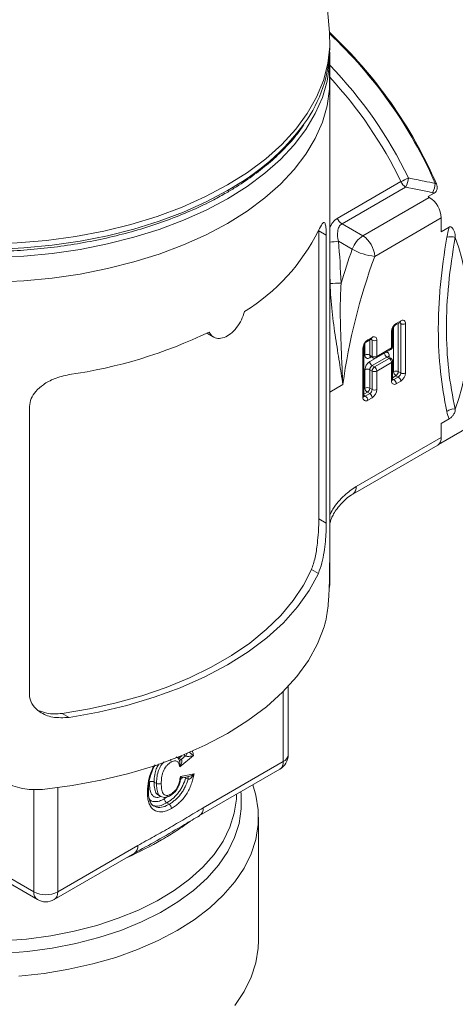
# Model space of a CAD drawing. Units: millimetres. Extents: x 0 to 594, y 0 to 841.
# Drawn here: x 516 to 542, y 227 to 286 of the extents above; entities that cross this region are included whole.
import ezdxf

# ---------------------------------------------------------------- set-up
doc = ezdxf.new("R2010")
doc.units = ezdxf.units.MM
doc.layers.add('wymiary', color=3, linetype='Continuous')

# ---------------------------------------------------------------- blocks, each defined once
blk = doc.blocks.new('ATM 36x izo kapturek')
at = {"color": 7, "linetype": 'Continuous', "lineweight": 15}
for p, q in [((534.83, 284.766), (533.037, 305.679)), ((534.856, 283.846), (534.856, 284.173)), ((534.856, 281.886), (534.856, 283.356)), ((534.856, 266.693), (534.856, 281.886)), ((535.305, 273.693), (539.093, 275.881)), ((539.373, 275.561), (535.584, 273.374)), ((541.078, 275.205), (540.706, 274.99)), ((540.706, 274.99), (540.784, 274.945)), ((536.824, 272.659), (540.784, 274.945)), ((535.584, 273.374), (536.824, 272.659)), ((541.491, 273.72), (537.531, 271.434)), ((541.491, 272.898), (541.491, 273.72)), ((534.205, 255.8), (534.205, 272.948)), ((534.205, 272.948), (534.65, 272.69)), ((534.65, 272.69), (534.65, 255.543)), ((541.96, 273.169), (541.491, 272.898)), ((536.197, 271.858), (535.371, 272.334)), ((538.777, 267.35), (539.038, 267.501)), ((538.819, 267.442), (539.08, 267.592)), ((539.08, 264.49), (539.08, 267.429)), ((539.363, 267.429), (539.363, 264.49)), ((527.574, 266.837), (527.951, 266.62)), ((538.536, 265.98), (538.536, 266.952)), ((538.595, 266.062), (538.595, 267.033)), ((537.073, 266.366), (537.334, 266.517)), ((537.114, 266.458), (537.376, 266.609)), ((537.376, 265.474), (537.376, 266.445)), ((537.658, 266.445), (537.658, 265.474)), ((536.832, 263.028), (536.832, 265.968)), ((536.89, 263.11), (536.89, 266.05)), ((537.617, 265.382), (538.495, 265.889)), ((537.658, 265.474), (538.536, 265.98)), ((537.234, 265.555), (537.376, 265.474)), ((537.276, 265.464), (537.417, 265.382)), ((538.253, 265.436), (537.376, 264.929)), ((537.517, 264.848), (538.395, 265.354)), ((538.536, 265.109), (537.658, 264.603)), ((538.395, 265.354), (538.253, 265.436)), ((538.495, 265.364), (538.353, 265.446)), ((538.536, 264.012), (538.536, 265.109)), ((538.595, 264.094), (538.595, 265.191)), ((536.951, 263.587), (536.951, 264.684)), ((537.376, 264.603), (537.234, 264.684)), ((537.234, 264.684), (537.234, 263.587)), ((537.376, 264.929), (537.517, 264.848)), ((537.376, 263.506), (537.376, 264.603)), ((537.658, 264.603), (537.658, 263.506)), ((538.938, 264.571), (539.08, 264.49)), ((534.85, 263.885), (534.85, 253.27)), ((538.677, 264.094), (538.938, 264.245)), ((538.938, 264.245), (538.797, 264.326)), ((539.08, 264), (538.819, 263.849)), ((536.973, 263.11), (537.234, 263.261)), ((537.234, 263.261), (537.093, 263.342)), ((537.234, 263.587), (537.376, 263.506)), ((537.376, 263.016), (537.114, 262.865)), ((541.336, 260.235), (545.877, 262.856)), ((516.972, 245.338), (516.972, 262.485)), ((541.491, 261.478), (541.96, 261.749)), ((541.491, 260.656), (541.491, 261.478)), ((536.434, 257.736), (541.491, 260.656)), ((536.227, 257.278), (541.284, 260.198)), ((534.205, 255.8), (534.65, 255.543)), ((534.853, 255.435), (534.853, 251.843)), ((533.765, 252.788), (534.176, 252.551)), ((534.818, 251.64), (534.849, 251.783)), ((532.38, 241.754), (532.38, 245.829)), ((518.916, 244.216), (519.327, 243.978)), ((526.745, 241.707), (525.919, 241.038)), ((526.004, 241.47), (526.268, 241.683)), ((525.862, 241.551), (526.004, 241.47)), ((527.314, 238.59), (532.087, 241.346)), ((525.959, 240.458), (526.778, 240.615)), ((526.095, 240.389), (526.452, 240.458)), ((526.414, 240.302), (526.272, 240.384)), ((527.107, 238.132), (531.88, 240.888)), ((524.397, 240.132), (524.539, 240.05)), ((524.626, 239.36), (524.767, 239.278)), ((525.144, 238.889), (525.285, 238.807)), ((530.606, 230.689), (530.606, 238.038)), ((518.652, 233.59), (523.425, 236.345)), ((518.445, 233.132), (523.218, 235.887)), ((514.602, 235.111), (517.238, 233.59)), ((515.105, 234.483), (517.445, 233.132))]:
    blk.add_line(p, q, dxfattribs=at)
at = {"color": 8, "linetype": 'Continuous', "lineweight": 15}
for p, q in [((534.882, 269.814), (534.856, 270.373)), ((538.938, 267.443), (538.938, 264.571)), ((539.08, 267.429), (538.997, 267.477)), ((538.656, 264.571), (538.656, 267.219)), ((536.951, 265.555), (536.951, 266.235)), ((537.234, 266.459), (537.234, 265.555)), ((537.376, 266.445), (537.293, 266.493)), ((537.317, 265.44), (537.234, 265.392)), ((537.234, 265.174), (537.554, 265.359)), ((538.395, 265.518), (538.395, 265.422)), ((538.595, 264.536), (538.656, 264.571)), ((538.797, 264.326), (538.595, 264.209)), ((538.595, 264.142), (538.677, 264.094)), ((535.632, 263.806), (534.85, 263.354)), ((536.89, 263.552), (536.951, 263.587)), ((537.093, 263.342), (536.89, 263.225)), ((536.89, 263.158), (536.973, 263.11)), ((534.853, 255.435), (534.85, 255.382)), ((532.087, 241.346), (532.087, 245.525)), ((526.045, 241.699), (525.862, 241.551)), ((526.268, 241.683), (526.159, 241.746)), ((518.652, 239.8), (518.652, 233.59)), ((517.238, 233.59), (517.238, 239.701)), ((522.79, 235.64), (522.79, 235.63))]:
    blk.add_line(p, q, dxfattribs=at)
at = {"color": 7, "linetype": 'Continuous', "lineweight": 15, "flags": 128}
for points in [[(509.223, 272.494), (510.958, 272.299), (512.715, 272.19), (514.482, 272.168), (516.245, 272.232), (517.993, 272.382), (519.713, 272.618), (521.392, 272.937), (523.017, 273.337), (524.578, 273.815), (526.063, 274.368), (527.462, 274.992), (528.763, 275.682), (529.959, 276.433), (531.039, 277.241), (531.997, 278.098), (532.826, 278.999), (533.519, 279.938), (534.071, 280.907), (534.479, 281.899), (534.74, 282.909), (534.851, 283.927), (534.83, 284.766)], [(514.915, 271.359), (516.628, 271.441), (518.324, 271.604), (519.991, 271.848), (521.617, 272.17), (523.191, 272.569), (524.703, 273.041), (526.142, 273.584), (527.499, 274.193), (528.763, 274.866), (529.928, 275.596), (530.984, 276.379), (531.924, 277.21), (532.742, 278.082), (533.433, 278.991), (533.991, 279.93), (534.413, 280.892), (534.696, 281.871), (534.838, 282.86), (534.851, 283.601)], [(514.915, 269.889), (516.628, 269.971), (518.324, 270.134), (519.991, 270.378), (521.617, 270.7), (523.191, 271.099), (524.703, 271.571), (526.142, 272.114), (527.499, 272.724), (528.763, 273.396), (529.928, 274.126), (530.984, 274.909), (531.924, 275.74), (532.742, 276.613), (533.433, 277.522), (533.991, 278.46), (534.413, 279.422), (534.696, 280.401), (534.838, 281.39), (534.838, 282.383), (534.784, 282.884)], [(514.915, 269.889), (516.628, 269.971), (518.324, 270.134), (519.991, 270.378), (521.617, 270.7), (523.191, 271.099), (524.703, 271.571), (526.142, 272.114), (527.499, 272.724), (528.763, 273.396), (529.928, 274.126), (530.984, 274.909), (531.924, 275.74), (532.742, 276.613), (533.433, 277.522), (533.991, 278.46), (534.413, 279.422), (534.696, 280.401), (534.838, 281.39), (534.856, 281.886)], [(518.916, 244.216), (520.545, 244.49), (522.129, 244.842), (523.657, 245.269), (525.118, 245.768), (526.501, 246.336), (527.797, 246.968), (528.997, 247.661), (530.093, 248.409), (531.077, 249.208), (531.941, 250.051), (532.681, 250.933), (533.29, 251.847), (533.765, 252.788)], [(534.176, 252.551), (533.634, 251.539), (532.939, 250.56), (532.098, 249.619), (531.116, 248.725), (530.002, 247.884), (528.763, 247.103), (527.411, 246.388), (525.954, 245.745), (524.405, 245.178), (522.776, 244.692), (521.079, 244.291), (519.327, 243.978)], [(534.853, 251.843), (534.849, 251.785), (534.849, 251.782)], [(517.755, 239.695), (519.513, 239.924), (521.229, 240.24), (522.892, 240.641), (524.489, 241.123), (526.007, 241.683), (527.435, 242.317), (528.763, 243.02), (529.981, 243.787), (531.079, 244.612), (532.05, 245.488), (532.885, 246.41), (533.579, 247.37), (534.127, 248.361), (534.524, 249.375)], [(516.342, 228.576), (517.845, 228.738), (519.315, 228.979), (520.74, 229.298), (522.109, 229.691), (523.409, 230.156), (524.628, 230.688), (525.758, 231.282), (526.788, 231.935), (527.709, 232.639), (528.514, 233.389), (529.195, 234.179), (529.748, 235.002), (530.166, 235.851), (530.447, 236.718), (530.588, 237.597), (530.588, 238.479), (530.447, 239.358), (530.268, 239.957)], [(529.195, 226.83), (529.748, 227.653), (530.166, 228.502), (530.447, 229.369), (530.588, 230.248), (530.606, 230.689)]]:
    blk.add_lwpolyline(points, dxfattribs=at)
at = {"color": 8, "linetype": 'Continuous', "lineweight": 15, "flags": 128}
for points in [[(514.915, 271.849), (516.628, 271.931), (518.324, 272.094), (519.991, 272.338), (521.617, 272.66), (523.191, 273.059), (524.703, 273.531), (526.142, 274.074), (527.499, 274.683), (528.763, 275.355)], [(538.395, 265.518), (538.389, 265.578), (538.373, 265.63), (538.347, 265.671), (538.312, 265.701), (538.269, 265.717), (538.22, 265.718), (538.191, 265.714)], [(526.272, 240.384), (526.242, 240.399), (526.213, 240.412)], [(526.28, 240.425), (526.28, 240.42), (526.272, 240.384)], [(529.553, 239.545), (529.57, 239.402), (529.588, 238.535), (529.461, 237.671), (529.191, 236.819), (528.779, 235.985), (528.229, 235.178), (527.547, 234.405), (526.739, 233.675), (525.813, 232.992), (524.777, 232.364), (523.641, 231.797), (522.416, 231.296), (521.112, 230.866), (519.742, 230.51), (518.32, 230.232), (516.857, 230.035), (515.369, 229.92)], [(515.344, 230.666), (516.804, 230.778), (518.239, 230.972), (519.635, 231.245), (520.979, 231.594), (522.258, 232.016), (523.461, 232.508), (524.575, 233.064), (525.592, 233.68), (526.5, 234.35), (527.293, 235.067), (527.962, 235.825), (528.501, 236.616), (528.905, 237.434), (529.171, 238.271), (529.296, 239.119), (529.305, 239.378)]]:
    blk.add_lwpolyline(points, dxfattribs=at)
at = {"color": 7, "linetype": 'Continuous', "lineweight": 15}
for centre, radius, start, end in [((526.506, 270.784), 22.822, 2.60583, 57.38879), ((516.244, 264.87), 27.234, 23.54879, 46.96505), ((526.957, 284.002), 7.9, 324.03265, 358.86841), ((541.29, 272.014), 4.446, 113.18164, 119.59881), ((539.772, 276.192), 0.747, 204.68173, 237.68284), ((538.161, 276.231), 1.385, 331.0955, 354.66375), ((539.695, 275.896), 1.448, 332.34279, 355.28709), ((539.956, 273.651), 1.537, 2.60541, 57.39459), ((535.984, 274.005), 0.747, 204.68173, 237.68284), ((523.487, 278.306), 11.95, 301.80832, 333.44573), ((537.658, 271.359), 1.544, 122.71879, 161.17051), ((535.995, 271.364), 1.537, 2.60541, 57.39459), ((542.059, 271.669), 0.928, 73.2957, 104.32849), ((527.929, 267.45), 15.276, 340.46908, 19.53092), ((576.738, 257.324), 43.068, 160.27737, 163.11433), ((537.845, 274.734), 3.315, 240.18638, 264.56024), ((572.903, 258.579), 37.636, 160.0283, 172.01773), ((535.467, 260.992), 8.841, 89.61323, 93.79447), ((539.15, 266.924), 0.615, 122.60532, 177.39474), ((539.19, 267.457), 0.175, 350.78625, 129.20329), ((539.221, 267.702), 0.307, 242.60991, 297.3904), ((515.383, 292.345), 28.23, 278.03203, 295.78872), ((537.446, 265.94), 0.615, 122.60557, 177.39449), ((537.486, 266.473), 0.175, 350.786, 129.20308), ((537.517, 266.718), 0.307, 242.60936, 297.39064), ((538.395, 266.062), 0.2, 299.99731, 0), ((537.124, 265.527), 0.175, 170.78553, 309.20355), ((537.093, 265.282), 0.307, 62.60992, 117.38992), ((537.565, 264.656), 0.615, 122.60532, 177.39474), ((537.541, 265.188), 0.307, 182.6056, 237.3945), ((537.517, 265.747), 0.307, 242.60936, 297.39064), ((537.517, 265.555), 0.2, 240.00269, 299.99731), ((538.229, 265.095), 0.307, 2.60526, 57.39468), ((538.395, 265.191), 0.2, 0, 60.00269), ((537.093, 264.411), 0.307, 62.60992, 117.38992), ((537.541, 264.67), 0.307, 122.60539, 177.39467), ((537.683, 264.589), 0.307, 122.60539, 177.39467), ((537.517, 264.876), 0.307, 242.60936, 297.39064), ((537.351, 264.589), 0.307, 2.60526, 57.39468), ((538.797, 264.298), 0.307, 62.60941, 117.39044), ((538.963, 264.585), 0.307, 182.60561, 237.39447), ((538.631, 264.585), 0.307, 302.60527, 357.39481), ((538.773, 264.503), 0.307, 302.60527, 357.39481), ((538.749, 264.517), 0.615, 302.60551, 357.39439), ((539.221, 264.762), 0.307, 242.60991, 297.3904), ((538.708, 263.984), 0.175, 170.78553, 309.20355), ((538.512, 263.835), 0.307, 2.60525, 57.39471), ((538.773, 263.986), 0.307, 2.60525, 57.39471), ((537.093, 263.314), 0.307, 62.60992, 117.38992), ((537.258, 263.601), 0.307, 182.60561, 237.39447), ((536.927, 263.601), 0.307, 302.60578, 357.39429), ((537.069, 263.52), 0.307, 302.60578, 357.39429), ((537.069, 263.002), 0.307, 2.60525, 57.39471), ((537.044, 263.534), 0.615, 302.60557, 357.39449), ((537.517, 263.779), 0.307, 242.60936, 297.39064), ((537.004, 263), 0.175, 170.786, 309.20308), ((536.807, 262.851), 0.307, 2.60525, 57.39471), ((542.256, 261.658), 0.689, 84.21654, 128.25232), ((541.004, 260.6), 0.49, 304.81133, 6.50086), ((531.38, 241.754), 1, 299.99731, 0), ((517.945, 234.954), 1.537, 242.60966, 297.39031), ((517.945, 233.998), 1, 240.00269, 299.99731)]:
    blk.add_arc(centre, radius, start, end, dxfattribs=at)
at = {"color": 8, "linetype": 'Continuous', "lineweight": 15}
for centre, radius, start, end in [((516.319, 264.922), 27.089, 23.62321, 46.87865), ((516.702, 265.148), 25.329, 25.62391, 44.21468), ((516.516, 265.037), 25.046, 25.65441, 42.93837), ((522.08, 287.638), 13.983, 298.55432, 323.71416), ((534.626, 277.416), 5.135, 272.56127, 278.34013), ((538.718, 267.432), 0.101, 306.3714, 5.56212), ((538.981, 267.582), 0.0994, 305.27954, 6.03319), ((538.972, 267.437), 0.109, 355.57301, 41.51043), ((538.494, 267.044), 0.101, 294.4333, 353.62847), ((537.014, 266.448), 0.101, 305.93156, 5.60096), ((537.28, 266.597), 0.0967, 304.33781, 6.97491), ((537.267, 266.454), 0.109, 355.57982, 41.50363), ((536.79, 266.06), 0.101, 294.38314, 354.19405), ((538.421, 265.697), 0.31, 185.32406, 237.24121), ((538.44, 265.969), 0.097, 304.44399, 6.86877), ((538.494, 266.072), 0.101, 294.3741, 354.30547), ((537.33, 265.544), 0.097, 173.13193, 235.55531), ((537.343, 265.4), 0.109, 139.20795, 184.35023), ((537.472, 265.462), 0.097, 173.13193, 235.55531), ((537.562, 265.462), 0.097, 304.44399, 6.86877), ((538.312, 265.354), 0.101, 65.69166, 125.6182), ((538.442, 265.419), 0.11, 115.76677, 159.61739), ((538.453, 265.272), 0.101, 65.69166, 125.6182), ((538.494, 265.201), 0.101, 294.3741, 354.30547), ((538.494, 264.104), 0.101, 294.3741, 354.30547), ((538.616, 264.183), 0.108, 258.22752, 304.44437), ((536.79, 263.12), 0.101, 294.37374, 354.30583), ((536.912, 263.199), 0.108, 258.22684, 304.4444), ((535.946, 257.681), 0.491, 304.88901, 6.41894), ((526.036, 241.842), 0.338, 225.5214, 239.09508), ((526.058, 241.933), 0.326, 310.03742, 342.27287), ((531.879, 241.804), 0.503, 294.37462, 354.3053), ((525.918, 241.55), 0.118, 249.58081, 316.75796), ((531.611, 241.285), 0.48, 304.05749, 7.2546), ((526.272, 240.358), 0.153, 338.61586, 35.69688), ((526.826, 238.536), 0.491, 304.3828, 6.36655), ((522.935, 236.291), 0.493, 305.0021, 6.30999), ((517.716, 233.531), 0.483, 172.96558, 235.72216), ((518.176, 233.529), 0.48, 304.05749, 7.2546)]:
    blk.add_arc(centre, radius, start, end, dxfattribs=at)
at = {"color": 7, "linetype": 'Continuous', "lineweight": 15}
for points, knots in [([(494.84, 279.212), (494.919, 279.093), (495.198, 278.678), (495.797, 277.999), (496.631, 277.182), (497.579, 276.407), (498.626, 275.677), (499.769, 274.999), (500.999, 274.375), (502.309, 273.809), (503.69, 273.305), (505.134, 272.866), (506.633, 272.494), (508.177, 272.191), (509.756, 271.96), (511.362, 271.801), (512.984, 271.715), (514.612, 271.704), (516.237, 271.766), (517.849, 271.902), (519.438, 272.11), (520.993, 272.391), (522.507, 272.741), (523.97, 273.159), (525.372, 273.642), (526.704, 274.189), (527.812, 274.72), (528.452, 275.079), (528.701, 275.218)], [0, 0, 0, 0, 0.015967, 0.055758, 0.095634, 0.135568, 0.175537, 0.215521, 0.255508, 0.295489, 0.335461, 0.375422, 0.415374, 0.455316, 0.495252, 0.535181, 0.575107, 0.615031, 0.654956, 0.694883, 0.734813, 0.774749, 0.814694, 0.854648, 0.894614, 0.934593, 0.974586, 1, 1, 1, 1]), ([(528.701, 275.218), (528.902, 275.337), (529.484, 275.682), (530.378, 276.292), (531.344, 277.061), (532.198, 277.876), (532.858, 278.609), (533.183, 279.082), (533.304, 279.259)], [0, 0, 0, 0, 0.102807, 0.298071, 0.493398, 0.688676, 0.883814, 1, 1, 1, 1]), ([(539.539, 276.102), (539.852, 276.037), (540.165, 275.973), (540.479, 275.909), (540.698, 275.865), (540.918, 275.821), (541.138, 275.777)], [0, 0, 0, 0, 0.001000012, 0.001000012, 0.001000012, 0.001700372, 0.001700372, 0.001700372, 0.001700372]), ([(541.21, 275.75), (541.232, 275.7), (541.248, 275.647), (541.263, 275.538), (541.261, 275.482), (541.235, 275.38), (541.212, 275.334), (541.153, 275.258), (541.117, 275.228), (541.078, 275.205)], [0, 0, 0, 0, 0.25, 0.25, 0.5, 0.5, 0.75, 0.75, 1, 1, 1, 1]), ([(534.176, 272.964), (534.258, 273.125), (534.413, 273.43), (534.55, 273.472), (534.625, 273.266), (534.648, 272.958), (534.65, 272.735), (534.65, 272.69)], [0, 0, 0, 0, 0.296246, 0.561214, 0.755818, 0.951655, 1, 1, 1, 1]), ([(535.584, 273.374), (535.509, 273.331), (535.45, 273.266), (535.365, 273.11), (535.34, 273.021), (535.3, 272.739), (535.322, 272.536), (535.371, 272.334)], [0, 0, 0, 0, 0.25, 0.25, 0.5, 0.5, 1, 1, 1, 1]), ([(541.96, 273.169), (541.982, 273.182), (542.006, 273.189), (542.054, 273.187), (542.077, 273.179), (542.14, 273.139), (542.174, 273.094), (542.26, 272.95), (542.298, 272.841), (542.332, 272.729)], [0, 0, 0, 0, 0.125, 0.125, 0.25, 0.25, 0.5, 0.5, 1, 1, 1, 1]), ([(541.83, 262.199), (541.667, 262.961), (541.539, 263.745), (541.365, 265.366), (541.32, 266.204), (541.319, 267.504), (541.33, 267.945), (541.374, 268.841), (541.407, 269.298), (541.538, 270.68), (541.667, 271.617), (541.83, 272.568)], [0, 0, 0, 0, 0.25, 0.25, 0.5, 0.5, 0.625, 0.625, 0.75, 0.75, 1, 1, 1, 1]), ([(542.326, 272.557), (542.161, 271.626), (542.029, 270.708), (541.849, 268.901), (541.802, 268.016), (541.802, 266.295), (541.85, 265.465), (542.029, 263.864), (542.161, 263.092), (542.326, 262.343)], [0, 0, 0, 0, 0.25, 0.25, 0.5, 0.5, 0.75, 0.75, 1, 1, 1, 1]), ([(534.882, 269.814), (534.894, 269.247), (534.938, 268.694), (535.053, 267.613), (535.126, 267.081), (535.277, 266.073), (535.354, 265.592), (535.465, 264.901), (535.501, 264.675), (535.569, 264.233), (535.602, 264.015), (535.632, 263.806)], [0, 0, 0, 0, 0.25, 0.25, 0.5, 0.5, 0.75, 0.75, 0.875, 0.875, 1, 1, 1, 1]), ([(535.527, 269.833), (535.491, 269.28), (535.48, 268.738), (535.482, 267.675), (535.494, 267.151), (535.529, 266.143), (535.55, 265.655), (535.582, 264.946), (535.593, 264.713), (535.613, 264.254), (535.623, 264.027), (535.632, 263.806)], [0, 0, 0, 0, 0.25, 0.25, 0.5, 0.5, 0.75, 0.75, 0.875, 0.875, 1, 1, 1, 1]), ([(529.786, 268.151), (529.729, 267.981), (529.614, 267.641), (529.315, 267.171), (528.955, 266.803), (528.561, 266.578), (528.183, 266.524), (527.858, 266.633), (527.728, 266.829), (527.664, 266.926)], [0, 0, 0, 0, 0.143508, 0.287012, 0.430557, 0.573755, 0.716706, 0.859894, 1, 1, 1, 1]), ([(539.038, 267.501), (539.048, 267.505), (539.065, 267.513), (539.064, 267.512), (539.064, 267.512)], [0, 0, 0, 0, 0.58848, 1, 1, 1, 1]), ([(538.595, 267.033), (538.595, 267.048), (538.597, 267.078), (538.615, 267.143), (538.649, 267.213), (538.695, 267.28), (538.743, 267.328), (538.767, 267.344), (538.777, 267.35)], [0, 0, 0, 0, 0.154838, 0.317978, 0.4966, 0.684117, 0.869788, 1, 1, 1, 1]), ([(534.854, 266.693), (534.854, 266.565), (534.857, 265.998), (534.85, 265.046), (534.85, 264.274), (534.85, 263.885)], [0, 0, 0, 0, 0.125458, 0.559188, 1, 1, 1, 1]), ([(536.89, 266.05), (536.891, 266.064), (536.893, 266.094), (536.911, 266.159), (536.944, 266.229), (536.99, 266.296), (537.038, 266.344), (537.063, 266.36), (537.073, 266.366)], [0, 0, 0, 0, 0.154838, 0.31798, 0.4966, 0.684121, 0.869788, 1, 1, 1, 1]), ([(537.334, 266.517), (537.344, 266.521), (537.36, 266.529), (537.36, 266.528), (537.359, 266.528)], [0, 0, 0, 0, 0.588473, 1, 1, 1, 1]), ([(537.25, 265.472), (537.25, 265.472), (537.246, 265.472), (537.266, 265.471), (537.272, 265.465), (537.274, 265.463)], [0, 0, 0, 0, 0.195756, 0.836459, 1, 1, 1, 1]), ([(538.355, 265.446), (538.344, 265.457), (538.331, 265.47), (538.333, 265.465), (538.333, 265.464)], [0, 0, 0, 0, 0.887679, 1, 1, 1, 1]), ([(516.972, 262.485), (516.993, 262.645), (517.034, 262.965), (517.345, 263.418), (517.814, 263.829), (518.49, 264.203), (519.03, 264.325), (519.327, 264.392)], [0, 0, 0, 0, 0.1682583, 0.3359335, 0.5174415, 0.734112, 1, 1, 1, 1]), ([(538.598, 264.066), (538.597, 264.066), (538.596, 264.067), (538.595, 264.085), (538.595, 264.094)], [0, 0, 0, 0, 0.528688, 1, 1, 1, 1]), ([(536.893, 263.082), (536.893, 263.082), (536.892, 263.083), (536.891, 263.101), (536.89, 263.11)], [0, 0, 0, 0, 0.528685, 1, 1, 1, 1]), ([(542.332, 262.215), (542.298, 262.142), (542.259, 262.068), (542.174, 261.945), (542.14, 261.902), (542.077, 261.837), (542.054, 261.816), (542.006, 261.778), (541.982, 261.762), (541.96, 261.749)], [0, 0, 0, 0, 0.5, 0.5, 0.75, 0.75, 0.875, 0.875, 1, 1, 1, 1]), ([(534.853, 255.431), (534.853, 255.432), (534.853, 255.441), (534.858, 255.518), (534.889, 255.652), (534.96, 255.854), (535.092, 256.118), (535.3, 256.434), (535.577, 256.764), (535.896, 257.058), (536.127, 257.228), (536.226, 257.278), (536.226, 257.278)], [0, 0, 0, 0, 0.004369, 0.065028, 0.127126, 0.202518, 0.312462, 0.451985, 0.618806, 0.804822, 0.998528, 1, 1, 1, 1]), ([(533.765, 252.788), (533.842, 253.009), (533.988, 253.433), (534.114, 254.256), (534.179, 254.981), (534.202, 255.482), (534.204, 255.721), (534.205, 255.8)], [0, 0, 0, 0, 0.294061, 0.562111, 0.755484, 0.919502, 1, 1, 1, 1]), ([(534.65, 255.543), (534.647, 255.373), (534.641, 255.033), (534.595, 254.426), (534.515, 253.791), (534.384, 253.102), (534.25, 252.747), (534.176, 252.551)], [0, 0, 0, 0, 0.168258, 0.335934, 0.517442, 0.734112, 1, 1, 1, 1]), ([(534.85, 253.27), (534.849, 253.068), (534.848, 252.665), (534.834, 251.87), (534.791, 250.935), (534.694, 250.024), (534.575, 249.572), (534.524, 249.375)], [0, 0, 0, 0, 0.152652, 0.304537, 0.519625, 0.791683, 1, 1, 1, 1]), ([(519.327, 243.978), (518.996, 243.961), (518.368, 243.929), (517.622, 244.239), (517.148, 244.676), (516.983, 245.065), (516.974, 245.293), (516.972, 245.338)], [0, 0, 0, 0, 0.296246, 0.561214, 0.755818, 0.951655, 1, 1, 1, 1]), ([(517.497, 244.398), (517.663, 244.332), (518.099, 244.159), (518.604, 244.194), (518.916, 244.216)], [0, 0, 0, 0, 0.381238, 1, 1, 1, 1]), ([(525.898, 241.391), (525.887, 241.424), (525.856, 241.515), (525.775, 241.605), (525.71, 241.624), (525.706, 241.625)], [0, 0, 0, 0, 0.353051, 0.960241, 1, 1, 1, 1]), ([(526.268, 241.683), (526.284, 241.673), (526.308, 241.667), (526.355, 241.66), (526.378, 241.658), (526.446, 241.657), (526.488, 241.659), (526.609, 241.671), (526.68, 241.687), (526.745, 241.707)], [0, 0, 0, 0, 0.125, 0.125, 0.25, 0.25, 0.5, 0.5, 1, 1, 1, 1]), ([(514.545, 241.548), (514.571, 241.362), (514.623, 240.989), (515.042, 240.444), (515.767, 239.952), (516.739, 239.659), (517.448, 239.684), (517.755, 239.695)], [0, 0, 0, 0, 0.152652, 0.304537, 0.519625, 0.791683, 1, 1, 1, 1]), ([(524.054, 239.604), (524.055, 239.686), (524.059, 239.912), (524.111, 240.285), (524.249, 240.728), (524.374, 241.026), (524.466, 241.159), (524.467, 241.16)], [0, 0, 0, 0, 0.168407, 0.466663, 0.72438, 0.997121, 1, 1, 1, 1]), ([(525.409, 241.315), (525.385, 241.301), (525.361, 241.287), (525.314, 241.255), (525.291, 241.237), (525.221, 241.18), (525.176, 241.136), (525.052, 240.989), (524.98, 240.87), (524.907, 240.687), (524.889, 240.626), (524.861, 240.506), (524.851, 240.447), (524.827, 240.271), (524.823, 240.16), (524.822, 240.05)], [0, 0, 0, 0, 0.0625, 0.0625, 0.125, 0.125, 0.25, 0.25, 0.5, 0.5, 0.625, 0.625, 0.75, 0.75, 1, 1, 1, 1]), ([(525.353, 241.476), (525.353, 241.475), (525.368, 241.457), (525.388, 241.414), (525.404, 241.365), (525.408, 241.332), (525.408, 241.32), (525.409, 241.315)], [0, 0, 0, 0, 0.019434, 0.388172, 0.756939, 0.910635, 1, 1, 1, 1]), ([(525.919, 241.038), (525.91, 241.071), (525.902, 241.103), (525.885, 241.167), (525.878, 241.2), (525.846, 241.288), (525.811, 241.336), (525.72, 241.39), (525.663, 241.4), (525.54, 241.38), (525.474, 241.353), (525.409, 241.315)], [0, 0, 0, 0, 0.125, 0.125, 0.25, 0.25, 0.5, 0.5, 0.75, 0.75, 1, 1, 1, 1]), ([(526.004, 241.47), (526.034, 241.453), (526.046, 241.414), (526.049, 241.338), (526.04, 241.298), (526.003, 241.182), (525.965, 241.109), (525.919, 241.038)], [0, 0, 0, 0, 0.25, 0.25, 0.5, 0.5, 1, 1, 1, 1]), ([(526.272, 240.384), (526.229, 240.228), (526.174, 240.074), (526.064, 239.847), (526.024, 239.77), (525.935, 239.625), (525.888, 239.556), (525.785, 239.424), (525.73, 239.361), (525.619, 239.245), (525.562, 239.191), (525.445, 239.092), (525.385, 239.046), (525.265, 238.962), (525.204, 238.925), (525.144, 238.889)], [0, 0, 0, 0, 0.25, 0.25, 0.375, 0.375, 0.5, 0.5, 0.625, 0.625, 0.75, 0.75, 0.875, 0.875, 1, 1, 1, 1]), ([(525.404, 239.42), (525.443, 239.444), (525.481, 239.468), (525.556, 239.53), (525.592, 239.563), (525.662, 239.642), (525.694, 239.684), (525.753, 239.774), (525.779, 239.823), (525.846, 239.969), (525.877, 240.069), (525.912, 240.216), (525.921, 240.264), (525.94, 240.361), (525.95, 240.409), (525.959, 240.458)], [0, 0, 0, 0, 0.125, 0.125, 0.25, 0.25, 0.375, 0.375, 0.5, 0.5, 0.75, 0.75, 0.875, 0.875, 1, 1, 1, 1]), ([(526.778, 240.615), (526.755, 240.513), (526.732, 240.412), (526.68, 240.207), (526.648, 240.104), (526.537, 239.794), (526.439, 239.591), (526.192, 239.213), (526.049, 239.048), (525.819, 238.836), (525.742, 238.773), (525.585, 238.659), (525.506, 238.609), (525.426, 238.562)], [0, 0, 0, 0, 0.125, 0.125, 0.25, 0.25, 0.5, 0.5, 0.75, 0.75, 0.875, 0.875, 1, 1, 1, 1]), ([(525.968, 240.263), (525.968, 240.265), (525.97, 240.284), (525.997, 240.336), (526.051, 240.379), (526.084, 240.385), (526.095, 240.387)], [0, 0, 0, 0, 0.0429027, 0.400444, 0.7982422, 1, 1, 1, 1]), ([(526.414, 240.302), (526.43, 240.293), (526.45, 240.293), (526.488, 240.303), (526.506, 240.312), (526.559, 240.345), (526.592, 240.374), (526.683, 240.466), (526.734, 240.537), (526.778, 240.615)], [0, 0, 0, 0, 0.125, 0.125, 0.25, 0.25, 0.5, 0.5, 1, 1, 1, 1]), ([(524.397, 240.132), (524.36, 240.153), (524.308, 240.165), (524.204, 240.165), (524.151, 240.153), (524.115, 240.132)], [0, 0, 0, 0, 0.5, 0.5, 1, 1, 1, 1]), ([(524.539, 240.05), (524.576, 240.028), (524.628, 240.016), (524.732, 240.016), (524.785, 240.029), (524.822, 240.05)], [0, 0, 0, 0, 0.5, 0.5, 1, 1, 1, 1]), ([(524.822, 240.05), (524.823, 239.939), (524.826, 239.829), (524.856, 239.625), (524.879, 239.528), (524.969, 239.381), (525.041, 239.341), (525.167, 239.333), (525.213, 239.34), (525.307, 239.37), (525.356, 239.394), (525.404, 239.42)], [0, 0, 0, 0, 0.25, 0.25, 0.5, 0.5, 0.75, 0.75, 0.875, 0.875, 1, 1, 1, 1]), ([(525.285, 238.807), (525.345, 238.843), (525.406, 238.88), (525.525, 238.964), (525.584, 239.008), (525.76, 239.158), (525.873, 239.273), (526.026, 239.471), (526.075, 239.542), (526.165, 239.687), (526.204, 239.762), (526.314, 239.989), (526.371, 240.148), (526.414, 240.302)], [0, 0, 0, 0, 0.125, 0.125, 0.25, 0.25, 0.5, 0.5, 0.625, 0.625, 0.75, 0.75, 1, 1, 1, 1]), ([(525.793, 239.785), (525.832, 239.862), (525.914, 240.021), (525.948, 240.184), (525.966, 240.268)], [0, 0, 0, 0, 0.483916, 1, 1, 1, 1]), ([(523.995, 239.525), (523.998, 239.527), (524.009, 239.533), (524.03, 239.55), (524.051, 239.575), (524.051, 239.596), (524.051, 239.604)], [0, 0, 0, 0, 0.096203, 0.290726, 0.731733, 1, 1, 1, 1]), ([(525.426, 238.562), (525.376, 238.534), (525.327, 238.507), (525.227, 238.459), (525.178, 238.439), (525.033, 238.387), (524.938, 238.363), (524.663, 238.337), (524.502, 238.379), (524.302, 238.519), (524.243, 238.58), (524.147, 238.723), (524.108, 238.805), (524.048, 238.989), (524.028, 239.089), (524.001, 239.3), (523.997, 239.411), (523.995, 239.525)], [0, 0, 0, 0, 0.0625, 0.0625, 0.125, 0.125, 0.25, 0.25, 0.5, 0.5, 0.625, 0.625, 0.75, 0.75, 0.875, 0.875, 1, 1, 1, 1]), ([(524.369, 238.702), (524.311, 238.748), (524.195, 238.841), (524.086, 239.133), (524.058, 239.411), (524.056, 239.578), (524.055, 239.61)], [0, 0, 0, 0, 0.309821, 0.61729, 0.927406, 1, 1, 1, 1]), ([(524.778, 239.282), (524.829, 239.257), (524.943, 239.201), (525.152, 239.226), (525.292, 239.29), (525.358, 239.326), (525.361, 239.328)], [0, 0, 0, 0, 0.280023, 0.628585, 0.984572, 1, 1, 1, 1]), ([(525.404, 239.42), (525.404, 239.417), (525.404, 239.405), (525.4, 239.377), (525.388, 239.346), (525.368, 239.334), (525.36, 239.33)], [0, 0, 0, 0, 0.08163, 0.276699, 0.696253, 1, 1, 1, 1]), ([(525.366, 239.328), (525.44, 239.381), (525.587, 239.484), (525.738, 239.659), (525.785, 239.767), (525.793, 239.785)], [0, 0, 0, 0, 0.462271, 0.913216, 1, 1, 1, 1]), ([(525.144, 238.889), (525.106, 238.91), (525.07, 238.949), (525.018, 239.04), (525.002, 239.091), (525.003, 239.134)], [0, 0, 0, 0, 0.5, 0.5, 1, 1, 1, 1]), ([(525.285, 238.807), (525.322, 238.786), (525.359, 238.747), (525.411, 238.656), (525.426, 238.605), (525.426, 238.562)], [0, 0, 0, 0, 0.5, 0.5, 1, 1, 1, 1]), ([(523.218, 235.886), (523.268, 235.915), (523.769, 236.21), (524.766, 236.742), (526.024, 237.497), (526.804, 237.953), (527.105, 238.128)], [0, 0, 0, 0, 0.039377, 0.39189, 0.766025, 1, 1, 1, 1]), ([(523.425, 236.345), (523.749, 236.532), (524.073, 236.711), (524.721, 237.072), (525.045, 237.255), (525.693, 237.629), (526.017, 237.821), (526.666, 238.208), (526.99, 238.403), (527.314, 238.59)], [0, 0, 0, 0, 0.25, 0.25, 0.5, 0.5, 0.75, 0.75, 1, 1, 1, 1]), ([(526.556, 237.804), (526.3, 237.616), (526.029, 237.428), (525.456, 237.054), (525.154, 236.869), (524.205, 236.321), (523.523, 235.973), (522.79, 235.63)], [0, 0, 0, 0, 0.25, 0.25, 0.5, 0.5, 1, 1, 1, 1])]:
    blk.add_open_spline(points, degree=3, knots=knots, dxfattribs=at)
for points in [[(540.978, 275.224), (540.441, 275.334), (539.906, 275.446), (539.373, 275.561)], [(541.138, 275.777), (541.162, 275.768), (541.186, 275.759), (541.21, 275.75)], [(541.078, 275.205), (541.044, 275.211), (541.011, 275.217), (540.978, 275.224)], [(541.83, 272.568), (541.864, 272.767), (541.906, 272.967), (541.96, 273.169)], [(542.332, 272.729), (542.329, 272.671), (542.327, 272.614), (542.326, 272.557)], [(535.371, 272.334), (535.446, 271.504), (535.497, 270.67), (535.527, 269.833)], [(541.96, 261.749), (541.906, 261.887), (541.863, 262.04), (541.83, 262.199)], [(542.326, 262.343), (542.327, 262.3), (542.329, 262.258), (542.332, 262.215)]]:
    blk.add_open_spline(points, degree=3, dxfattribs=at)
at = {"color": 8, "linetype": 'Continuous', "lineweight": 15}
for points, knots in [([(534.856, 273.095), (534.857, 273.102), (534.886, 273.242), (535.025, 273.474), (535.211, 273.62), (535.305, 273.693)], [0, 0, 0, 0, 0.026912, 0.510931, 1, 1, 1, 1]), ([(534.85, 256.012), (534.912, 256.136), (535.139, 256.587), (535.702, 257.231), (536.196, 257.572), (536.434, 257.736)], [0, 0, 0, 0, 0.165687, 0.599167, 1, 1, 1, 1]), ([(526.463, 241.906), (526.475, 241.899), (526.528, 241.864), (526.577, 241.828), (526.662, 241.768), (526.709, 241.734), (526.745, 241.707), (526.745, 241.707)], [0, 0, 0, 0, 0.093201, 0.431069, 0.494519, 0.991227, 1, 1, 1, 1]), ([(526.656, 241.98), (526.661, 241.968), (526.701, 241.887), (526.725, 241.79), (526.745, 241.707)], [0, 0, 0, 0, 0.146335, 1, 1, 1, 1]), ([(523.995, 239.525), (523.996, 239.588), (524, 239.859), (524.069, 240.342), (524.243, 240.825), (524.368, 241.059), (524.391, 241.101)], [0, 0, 0, 0, 0.12916, 0.553394, 0.918236, 1, 1, 1, 1]), ([(524.681, 241.216), (524.635, 241.14), (524.532, 240.969), (524.428, 240.623), (524.4, 240.343), (524.398, 240.166), (524.397, 240.132)], [0, 0, 0, 0, 0.214211, 0.478714, 0.899283, 1, 1, 1, 1]), ([(524.539, 240.05), (524.542, 240.156), (524.547, 240.378), (524.603, 240.673), (524.707, 240.946), (524.824, 241.159), (524.941, 241.283), (524.991, 241.336)], [0, 0, 0, 0, 0.254973, 0.532832, 0.644912, 0.849953, 1, 1, 1, 1]), ([(525.919, 241.038), (525.919, 241.04), (525.927, 241.087), (525.936, 241.159), (525.934, 241.264), (525.93, 241.338), (525.911, 241.381), (525.906, 241.394)], [0, 0, 0, 0, 0.010806, 0.423971, 0.617589, 0.89341, 1, 1, 1, 1]), ([(525.964, 240.268), (525.966, 240.273), (525.971, 240.283), (525.973, 240.344), (525.969, 240.402), (525.959, 240.457), (525.959, 240.458)], [0, 0, 0, 0, 0.118722, 0.224011, 0.986166, 1, 1, 1, 1]), ([(525.959, 240.458), (525.96, 240.457), (525.998, 240.437), (526.037, 240.418), (526.08, 240.397), (526.101, 240.386), (526.095, 240.39), (526.095, 240.39)], [0, 0, 0, 0, 0.009748, 0.546825, 0.621256, 0.975215, 1, 1, 1, 1]), ([(526.452, 240.458), (526.454, 240.458), (526.504, 240.464), (526.561, 240.49), (526.669, 240.54), (526.73, 240.579), (526.777, 240.614), (526.778, 240.615)], [0, 0, 0, 0, 0.015238, 0.3857026, 0.4819513, 0.989563, 1, 1, 1, 1]), ([(524.811, 239.269), (524.764, 239.25), (524.632, 239.196), (524.448, 239.223), (524.244, 239.355), (524.129, 239.679), (524.119, 239.98), (524.115, 240.132)], [0, 0, 0, 0, 0.099213, 0.278732, 0.44019, 0.719224, 1, 1, 1, 1]), ([(524.397, 240.132), (524.398, 240.123), (524.4, 239.98), (524.416, 239.717), (524.495, 239.444), (524.607, 239.381), (524.637, 239.364)], [0, 0, 0, 0, 0.027566, 0.443799, 0.851191, 1, 1, 1, 1]), ([(524.779, 239.286), (524.748, 239.301), (524.69, 239.329), (524.607, 239.471), (524.547, 239.707), (524.542, 239.937), (524.539, 240.05)], [0, 0, 0, 0, 0.147331, 0.280114, 0.648054, 1, 1, 1, 1]), ([(524.107, 239.122), (524.129, 239.093), (524.196, 239.005), (524.4, 238.95), (524.683, 238.969), (524.903, 239.083), (525.003, 239.134)], [0, 0, 0, 0, 0.120156, 0.368669, 0.713753, 1, 1, 1, 1]), ([(525.144, 238.889), (525.034, 238.833), (524.789, 238.709), (524.469, 238.672), (524.302, 238.75), (524.236, 238.781)], [0, 0, 0, 0, 0.328358, 0.733858, 1, 1, 1, 1]), ([(524.368, 238.704), (524.484, 238.659), (524.706, 238.572), (525.046, 238.677), (525.234, 238.779), (525.285, 238.807)], [0, 0, 0, 0, 0.443726, 0.84729, 1, 1, 1, 1])]:
    blk.add_open_spline(points, degree=3, knots=knots, dxfattribs=at)
blk.add_open_spline([(525.003, 239.134), (525.078, 239.179), (525.153, 239.227), (525.228, 239.282)], degree=3, dxfattribs=at)

msp = doc.modelspace()

# ---------------------------------------------------------------- block references
at = {"layer": 'wymiary'}
msp.add_blockref('ATM 36x izo kapturek', (0, 0), dxfattribs=at)

doc.saveas('drawing.dxf')
